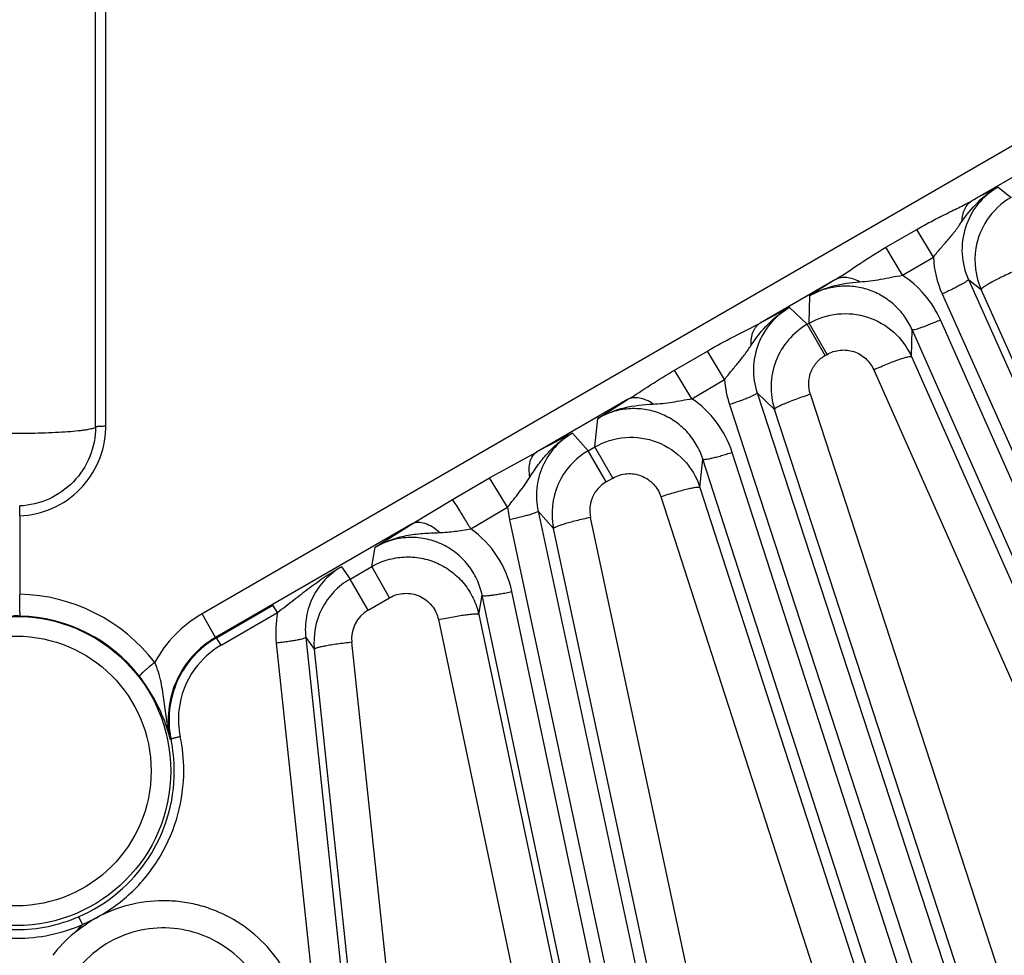
# Model space of a CAD drawing. Units: inches. Extents: x 0 to 17, y 0 to 11.
# Drawn here: x 4.1 to 4.5, y 7.3 to 7.7 of the extents above; entities that cross this region are included whole.
import ezdxf

# ---------------------------------------------------------------- set-up
doc = ezdxf.new("R2010")
doc.units = ezdxf.units.IN
doc.header["$LTSCALE"] = 0.935
doc.header["$MEASUREMENT"] = 0
doc.layers.get('0').update_dxf_attribs({"linetype": 'CONTINUOUS'})
doc.layers.add('7_ALL_FEATURES', color=7, linetype='CONTINUOUS')
doc.styles.get("Standard").update_dxf_attribs({"font": 'txt', "width": 0.8})
doc.styles.add('TEXTSTYLE_1', font='gdt', dxfattribs={"width": 0.8})
doc.dimstyles.new('DIMSTYLE_1', dxfattribs={"dimtxt": 0.25, "dimasz": 0.1875, "dimexe": 0.125, "dimexo": 0.0625, "dimgap": 0.125, "dimtad": 0, "dimtih": 1, "dimtoh": 1, "dimdec": 1, "dimlfac": 4, "dimzin": 4, "dimdsep": 46, "dimtxsty": 'STANDARD', "dimblk": '_FILLED', "dimblk1": '_FILLED', "dimblk2": '_FILLED', "dimcen": 0.09, "dimadec": 0, "dimazin": 0, "dimtp": 0.001, "dimtm": 0.001, "dimtfac": 1, "dimtdec": 1, "dimtofl": 0, "dimtmove": 0, "dimatfit": 3, "dimldrblk": '_FILLED', "dimfxl": 1, "dimtolj": 1, "dimtzin": 4, "dimarcsym": 0})
doc.dimstyles.new('DIMSTYLE_2', dxfattribs={"dimtxt": 0.25, "dimasz": 0.1875, "dimexe": 0.125, "dimexo": 0.0625, "dimgap": 0.09, "dimtad": 0, "dimtih": 1, "dimtoh": 1, "dimdec": 1, "dimlfac": 4, "dimzin": 4, "dimdsep": 46, "dimtxsty": 'STANDARD', "dimblk": '_FILLED', "dimblk1": '_FILLED', "dimblk2": '_FILLED', "dimcen": 0.09, "dimadec": 0, "dimazin": 0, "dimtp": 0.001, "dimtm": 0.001, "dimtfac": 1, "dimtdec": 1, "dimtmove": 0, "dimatfit": 2, "dimldrblk": '_FILLED', "dimfxl": 1, "dimtolj": 1, "dimtzin": 4, "dimarcsym": 0})

# ---------------------------------------------------------------- blocks, each defined once
blk = doc.blocks.new('_FILLED')
at = {"color": 0, "linetype": 'BYBLOCK'}
blk.add_solid([(0, 0), (-1, 0.1666666667), (-1, -0.1666666667)], dxfattribs=at)
blk = doc.blocks.new('*D0')
at = {"color": 2, "linetype": 'CONTINUOUS'}
for p, q in [((5.462346134, 10.3385145684), (7.6097881946, 9.0986883166)), ((7.5015350192, 9.1611883166), (6.3118782917, 7.100642421)), ((3.0943049487, 6.236946921), (5.2417470093, 4.9971206692)), ((5.1334938339, 5.0596206692), (5.8066968061, 6.225642421))]:
    blk.add_line(p, q, dxfattribs=at)
at = {"color": 2, "linetype": 'CONTINUOUS', "xscale": 0.1875, "yscale": 0.1875, "zscale": 0.1875}
for p, rotation in [((7.5015350192, 9.1611883166), 60), ((5.1334938339, 5.0596206692), 240)]:
    blk.add_blockref('_FILLED', p, dxfattribs=dict(at, rotation=rotation))
at = {"color": 2, "linetype": 'CONTINUOUS', "insert": (6.0675407244, 6.975642421), "char_height": 0.25, "width": 1, "attachment_point": 2, "line_spacing_factor": 0.9}
blk.add_mtext('18.9\\P[481]', dxfattribs=at)
blk = doc.blocks.new('*D5')
at = {"color": 2, "linetype": 'CONTINUOUS'}
for p, q in [((2.7433647512, 6.9244742668), (2.4106690613, 6.5687225481)), ((2.4106690613, 6.5687225481), (2.1470603656, 6.5687225481))]:
    blk.add_line(p, q, dxfattribs=at)
at = {"color": 2, "linetype": 'CONTINUOUS', "xscale": 0.1875, "yscale": 0.1875, "zscale": 0.1875, "rotation": 46.918112534}
blk.add_blockref('_FILLED', (2.7433647512, 6.9244742668), dxfattribs=at)
at = {"color": 2, "linetype": 'CONTINUOUS', "insert": (1.8220603656, 6.6937225481), "char_height": 0.25, "width": 1.1333333333, "attachment_point": 3, "line_spacing_factor": 0.9, "style": 'TEXTSTYLE_1'}
blk.add_mtext('{\\Fgdt;n}\\Ftxt;16.0\\P[406]', dxfattribs=at)

msp = doc.modelspace()

# ---------------------------------------------------------------- linework, layer by layer
at = {"layer": '7_ALL_FEATURES', "color": 7, "linetype": 'CONTINUOUS'}
for p, q in [((4.1406382717, 7.5205291808), (4.1407005876, 7.7121450007)), ((4.1355074685, 7.3248210986), (4.1340660694, 7.3279308671)), ((4.1322142865, 7.3214446435), (4.135421366, 7.3247618255))]:
    msp.add_line(p, q, dxfattribs=at)
at = {"layer": '7_ALL_FEATURES', "color": 9, "linetype": 'CONTINUOUS'}
for p, q in [((4.1446945908, 7.5208265866), (4.1447653817, 7.7124657868)), ((4.6313045644, 7.7061605404), (4.1825500022, 7.4470719731)), ((4.512283999, 7.6250670244), (4.4853984624, 7.6095446526)), ((4.4957194932, 7.6149568943), (4.5008694704, 7.6108867873)), ((4.4516135614, 7.5912342743), (4.4637710771, 7.5982837674)), ((4.4702667462, 7.5873157026), (4.4637711937, 7.5982835654)), ((4.4581257519, 7.5802363343), (4.4516135614, 7.5912342743)), ((4.4581256087, 7.5802362508), (4.4702667549, 7.5873155018)), ((4.4317638927, 7.5785787193), (4.4021106137, 7.5614583907)), ((4.4840532526, 7.5786019195), (4.489115654, 7.5746004685)), ((4.4840532526, 7.5786019195), (4.8862486312, 6.6789562655)), ((4.588557265, 7.3521609119), (4.489115654, 7.5746004685)), ((4.4213666366, 7.5613593663), (4.4216158622, 7.5721416822)), ((4.4737372591, 7.5728879482), (4.8759326378, 6.6732422943)), ((4.413667404, 7.5675450076), (4.4206529888, 7.5609473415)), ((4.8688293468, 6.6700797053), (4.4730274128, 7.5627316093)), ((4.4277197803, 7.5487003012), (4.4206499584, 7.5609455919)), ((4.4206529888, 7.5609473415), (4.4213666366, 7.5613593663)), ((4.4284364585, 7.5491140756), (4.4213666366, 7.5613593663)), ((4.4616386711, 7.5482221629), (4.4618755561, 7.5588950436)), ((4.8576802917, 6.6662368213), (4.4618755561, 7.5588950436)), ((4.3684334376, 7.5429064335), (4.381363066, 7.5504259993)), ((4.3881504737, 7.5392308733), (4.381363209, 7.5504257516)), ((4.4277197803, 7.5487003012), (4.4284364585, 7.5491140756)), ((4.4616386711, 7.5482221629), (4.5795063494, 7.2824014203)), ((4.3752514971, 7.5316584285), (4.3684334376, 7.5429064335)), ((4.4468054161, 7.543088631), (4.5646724152, 7.2772684673)), ((4.3752513901, 7.5316583658), (4.388150438, 7.5392313052)), ((4.3499560343, 7.5313469303), (4.3141906704, 7.5106977878)), ((4.3382868098, 7.5239601722), (4.3499560343, 7.5313469303)), ((4.4009170956, 7.533969589), (4.407817429, 7.527453564)), ((4.4009170956, 7.533969589), (4.703639001, 6.6071059099)), ((4.5122520916, 7.256687017), (4.4218839117, 7.5334039227)), ((4.3900607153, 7.5293640903), (4.6927822471, 6.6025015553)), ((4.4981883991, 7.2507279427), (4.407817429, 7.527453564)), ((4.3371174442, 7.5127180724), (4.3382868098, 7.5239601722)), ((4.3283046924, 7.518182353), (4.3344647392, 7.5111865324)), ((4.3344647392, 7.5111865324), (4.3371174442, 7.5127180724)), ((4.3441902586, 7.5004745093), (4.3371204367, 7.5127198001)), ((4.2955993932, 7.500516472), (4.3141906704, 7.5106977878)), ((4.3415320849, 7.4989398121), (4.334462263, 7.5111851028)), ((4.3784556419, 7.4967899466), (4.3796008193, 7.5079234422)), ((4.6738976179, 6.5974423487), (4.3796008193, 7.5079234422)), ((4.6853872881, 6.6000987875), (4.3910928259, 7.5105726527)), ((4.2810996029, 7.492078579), (4.2955993932, 7.500516472)), ((4.3027482865, 7.4889691361), (4.2955994355, 7.5005163989)), ((4.3415320849, 7.4989398121), (4.3441902586, 7.5004745093)), ((4.3784556419, 7.4967899466), (4.4705046923, 7.2120460069)), ((4.2652536693, 7.4824439971), (4.2810996029, 7.492078579)), ((4.3630410541, 7.4931708385), (4.4550892364, 7.2084281831)), ((4.1108123961, 7.4855709534), (4.1108123961, 7.4894942928)), ((4.2882875944, 7.4804654133), (4.3027618452, 7.4889771101)), ((4.3027618452, 7.4889771101), (4.3034902994, 7.4840383794)), ((4.1108123961, 7.4855709534), (4.1108123961, 7.4547927219)), ((4.3147688981, 7.4874825168), (4.3208530976, 7.4805732725)), ((4.3147688981, 7.4874825168), (4.5145193183, 6.554737062)), ((4.3979755772, 7.192365199), (4.3353380286, 7.4849587554)), ((4.2652536693, 7.4824439971), (4.1879078575, 7.4377883718)), ((4.2507005172, 7.4732796883), (4.2652536693, 7.4824439971)), ((4.3034902994, 7.4840383794), (4.5032407526, 6.5512927704)), ((4.3834918765, 7.1879722659), (4.3208530976, 7.4805732725)), ((4.249293445, 7.4656393013), (4.2507005172, 7.4732796883)), ((4.2373567999, 7.465550604), (4.2408221672, 7.4607484068)), ((4.2408221672, 7.4607484068), (4.249293445, 7.4656393013)), ((4.2563660988, 7.4533956456), (4.2492962769, 7.4656409363)), ((4.2478919891, 7.4485031161), (4.2408221672, 7.4607484068)), ((4.2478919891, 7.4485031161), (4.2563660988, 7.4533956456)), ((4.291396348, 7.4468212639), (4.2927740041, 7.4543590136)), ((4.4839307443, 6.5482352599), (4.2927740041, 7.4543590136)), ((4.4956351463, 6.5496761489), (4.3044801061, 7.4557918444)), ((4.1882125733, 7.4376530861), (4.2104471406, 7.4505271852)), ((4.2122868404, 7.447606628), (4.2104471406, 7.4505271852)), ((4.1879093833, 7.4377892527), (4.182550002, 7.4470719726)), ((4.1900522676, 7.4347325128), (4.2122869596, 7.447606697)), ((4.291396348, 7.4468212639), (4.3465895068, 7.1852915716)), ((4.2755619123, 7.4447690493), (4.3307542995, 7.1832408507)), ((4.1900522676, 7.4347325128), (4.1882125733, 7.4376530861)), ((4.2233388326, 7.4377932237), (4.2267412213, 7.4330893363)), ((4.2233388326, 7.4377932237), (4.3209616177, 6.522423486)), ((4.2117620195, 7.4355467892), (4.3093848107, 6.5201769937)), ((4.2695234054, 7.1725905576), (4.2414797785, 7.4358672593)), ((4.2547857632, 7.1697994402), (4.2267412213, 7.4330893363)), ((4.1703458364, 7.3976611333), (4.1700578965, 7.3977189426)), ((4.1354968829, 7.3248162777), (4.141081997, 7.3275377657))]:
    msp.add_line(p, q, dxfattribs=at)
for radius in [0.0608027821, 0.0530575032]:
    msp.add_circle((4.1094505876, 7.3852307447), radius, dxfattribs=at)
for centre, radius, start, end in [((4.7635430038, 7.0916759899), 0.5878369993, 117.1040905135, 118.2400121073), ((4.5106557309, 7.589399761), 0.040442719, 182.9541084832, 204.0966147027), ((4.7303974589, 7.0965632439), 0.5670281522, 121.7803605001, 122.9946905836), ((4.4360536905, 7.54635098), 0.0404398461, 23.8949881159, 56.9209034522), ((4.6915662501, 7.0258776215), 0.6087949785, 117.1597895225, 118.389088278), ((4.4286546548, 7.5419543371), 0.040595646, 183.846113758, 198.0675388978), ((4.3525933625, 7.4981420754), 0.0404564943, 17.8940559135, 55.940115296), ((4.1099861978, 7.5208528462), 0.034708403, 358.4559819147, 359.9566513572), ((4.6201340705, 6.9508149375), 0.6380205092, 117.2193396309, 118.6540372471), ((4.3480391797, 7.4876956074), 0.0129919245, 120.0582469474, 192.1601985994), ((4.2648817374, 7.4474547517), 0.0404665037, 11.8894810236, 54.6618600599), ((4.1092039782, 7.3856457631), 0.0691657531, 37.6913751608, 88.6674910397), ((4.1094505876, 7.3805553373), 0.0656582994, 88.6802992063, 91.3197008099), ((4.1095559287, 7.3850476537), 0.0611647486, 37.7121970111, 88.6820323877), ((4.2070660239, 7.4046053406), 0.0490351935, 119.9978749362, 151.5913690548), ((4.252215449, 7.4398273228), 0.040679269, 168.9750274275, 186.0402113816), ((4.2544018938, 7.4372559553), 0.0129961173, 120.0624416386, 186.1338424089), ((4.2068831338, 7.4056659136), 0.0335878735, 120.0727681702, 144.1042919969), ((4.2069637378, 7.4056175771), 0.0336815109, 144.1180748872, 173.9979240035), ((4.2072092084, 7.4056009145), 0.0339273793, 174.013285532, 191.6886247527), ((4.1092655986, 7.3850089683), 0.0623768606, 0.2037114225, 11.7027486294), ((4.1092098896, 7.3853318223), 0.0661461066, 0.1939998183, 11.6841281241), ((4.1094541283, 7.3850377764), 0.062188709, 293.259263918, 0.1777873926)]:
    msp.add_arc(centre, radius, start, end, dxfattribs=at)
at = {"layer": '7_ALL_FEATURES', "color": 7, "linetype": 'CONTINUOUS'}
for centre, radius, start, end in [((4.5151054074, 7.5862444523), 0.0284588576, 120.0151309137, 146.6716227168), ((4.5151292676, 7.5862302184), 0.0284866144, 146.6740700141, 170.5674935921), ((4.5151859475, 7.5862229991), 0.0285437112, 170.5718441695, 204.0280331828), ((4.4348888023, 7.536296566), 0.0284661064, 120.0064184835, 159.031825241), ((4.4349493791, 7.5362756135), 0.0285301696, 159.0360673633, 198.0121571185), ((4.3487004076, 7.486533621), 0.028467883, 120.0040152905, 156.0273115712), ((4.3487543538, 7.4865114957), 0.0285261652, 156.0307294484, 192.0150144133), ((4.255121047, 7.4360165387), 0.0285678712, 120.0346148865, 136.4817200797), ((4.2551646199, 7.4360205023), 0.0285967579, 136.5475935406, 152.9860257583), ((4.2551071065, 7.4360717929), 0.0285222296, 153.0253412689, 186.0022085264), ((4.2069179485, 7.4053435021), 0.0373336347, 120.0683525256, 144.0943496994), ((4.2071161567, 7.4052273542), 0.0375623019, 144.1281540732, 158.1582859929), ((4.1038758967, 7.3805984673), 0.0683797462, 20.9618505154, 37.7501305809), ((4.2070180958, 7.4052875032), 0.0374489072, 158.1878884385, 173.9761481402), ((4.2072984382, 7.4052736624), 0.0377291574, 173.9999225492, 190.3066451033), ((4.1057958439, 7.3813528491), 0.0663169884, 18.4657724403, 20.9466429451), ((4.1076485415, 7.3819478126), 0.0643712369, 14.1819961895, 18.4857897089), ((4.2065655205, 7.405156846), 0.036987169, 190.3317391931, 191.692383915)]:
    msp.add_arc(centre, radius, start, end, dxfattribs=at)
at = {"layer": '7_ALL_FEATURES', "color": 9, "linetype": 'CONTINUOUS'}
for points, knots in [([(4.4957194988, 7.6149568899), (4.4927069047, 7.6132165535), (4.4872842493, 7.6085717008), (4.4822672044, 7.5991838504), (4.4809455072, 7.5886494496), (4.4826397192, 7.5817559086), (4.4840532526, 7.5786019195)], [0, 0, 0, 0, 0.2508509676, 0.5011719304, 0.7507996239, 1, 1, 1, 1]), ([(4.4815191219, 7.6013856264), (4.4834079715, 7.6040893937), (4.4875523862, 7.6092654869), (4.49285266, 7.61333821), (4.495719773, 7.6149570362)], [0, 0, 0, 0, 0.5004279137, 1, 1, 1, 1]), ([(4.4637710771, 7.5982837674), (4.4655684496, 7.5993259604), (4.4691895118, 7.6013343108), (4.4746829048, 7.6041301268), (4.480128586, 7.6067678113), (4.4836828184, 7.6085843227), (4.4853984624, 7.6095446526)], [0, 0, 0, 0, 0.2555845182, 0.5092270696, 0.7581366004, 1, 1, 1, 1]), ([(4.4815190927, 7.6013856397), (4.4815417706, 7.6022625572), (4.4817281456, 7.6039474184), (4.4824869138, 7.606273736), (4.4837004965, 7.6081999645), (4.4848052944, 7.6091701578), (4.4853984624, 7.6095446526)], [0, 0, 0, 0, 0.2804228408, 0.5382078914, 0.7757493092, 1, 1, 1, 1]), ([(4.4702667404, 7.587315716), (4.4711948372, 7.5885455048), (4.4731293382, 7.5909101912), (4.4761670807, 7.5942698703), (4.4789821235, 7.5977450725), (4.4806723483, 7.6001723454), (4.4815191219, 7.6013856264)], [0, 0, 0, 0, 0.2564002894, 0.5079767083, 0.7537750798, 1, 1, 1, 1]), ([(4.4317638927, 7.5785787193), (4.4333954236, 7.5795498619), (4.4366331594, 7.5816400382), (4.4431305607, 7.586038687), (4.4481569085, 7.5892301075), (4.4516135614, 7.5912342743)], [0, 0, 0, 0, 0.2419470424, 0.490841141, 1, 1, 1, 1]), ([(4.5025978559, 7.5820741631), (4.501698711, 7.5816713603), (4.4999350041, 7.5808630679), (4.4973897576, 7.5796446586), (4.4950570009, 7.5784734206), (4.4930320251, 7.5773955533), (4.491384648, 7.5764527866), (4.4901803972, 7.5756831131), (4.4894657658, 7.5751385177), (4.4891647364, 7.5748027192), (4.489103657, 7.5746535626), (4.4891155149, 7.5746007795)], [0, 0, 0, 0, 0.1903934528, 0.3748890902, 0.5452961226, 0.6947235515, 0.8182989527, 0.911551009, 0.9718424394, 0.9895457314, 1, 1, 1, 1]), ([(4.4216089539, 7.5721371988), (4.4245396919, 7.5738721321), (4.4309557273, 7.5764782763), (4.4377531932, 7.5774135782), (4.4411575032, 7.5776614626)], [0, 0, 0, 0, 0.4994456525, 1, 1, 1, 1]), ([(4.4411575057, 7.5776614811), (4.4403593481, 7.5781222106), (4.4387475661, 7.5788767547), (4.4362488932, 7.5794596327), (4.4338683301, 7.5794033616), (4.4324106581, 7.5789189348), (4.4317638837, 7.5785787349)], [0, 0, 0, 0, 0.2814490765, 0.5396821278, 0.7768203994, 1, 1, 1, 1]), ([(4.4411575032, 7.5776614626), (4.4425618524, 7.5777637865), (4.4453696847, 7.5779730964), (4.4495778283, 7.5786285565), (4.4537976701, 7.5795385978), (4.4566673088, 7.5800404086), (4.458124895, 7.5802369193)], [0, 0, 0, 0, 0.2459474536, 0.491533448, 0.7431005631, 1, 1, 1, 1]), ([(4.4840532526, 7.5786019195), (4.4840623806, 7.5785614818), (4.4840155688, 7.5784471254), (4.4837847882, 7.5781897713), (4.483236954, 7.5777723825), (4.4823139525, 7.5771827492), (4.4810517953, 7.5764609053), (4.4795012308, 7.575636259), (4.4777163905, 7.5747411159), (4.4757710119, 7.5738111774), (4.4744236746, 7.5731948074), (4.4737372591, 7.5728879482)], [0, 0, 0, 0, 0.0104713837, 0.0282097441, 0.088624088, 0.1820485821, 0.3058046799, 0.4553585429, 0.6257722152, 0.8100777485, 1, 1, 1, 1]), ([(4.4618755556, 7.5588950562), (4.4610755723, 7.5607041861), (4.4590920677, 7.5641686271), (4.4551172284, 7.5686396977), (4.4502950187, 7.5722006679), (4.4448294064, 7.5746877574), (4.4389536343, 7.5759807122), (4.4329269201, 7.5760133657), (4.4270251745, 7.5747771448), (4.4233440752, 7.5731410033), (4.421615858, 7.5721414734)], [0, 0, 0, 0, 0.124356819, 0.2488680038, 0.373537765, 0.4984580173, 0.623621233, 0.7489777011, 0.8744905787, 1, 1, 1, 1]), ([(4.3985679358, 7.5527021782), (4.4005582726, 7.5556503056), (4.4048969269, 7.5613336506), (4.4105756593, 7.5657978936), (4.4136670558, 7.5675448057)], [0, 0, 0, 0, 0.5004400209, 1, 1, 1, 1]), ([(4.4136673974, 7.5675450137), (4.4108692392, 7.5659266975), (4.4057959058, 7.5616909266), (4.400807108, 7.553186111), (4.3989416265, 7.5435266275), (4.399916693, 7.53702352), (4.4009170942, 7.5339695903)], [0, 0, 0, 0, 0.2507863149, 0.5010389494, 0.7506742266, 1, 1, 1, 1]), ([(4.4213666366, 7.5613593663), (4.4247896418, 7.5633332899), (4.4325654471, 7.5658651955), (4.4446869212, 7.5645537914), (4.4552421302, 7.55845645), (4.4600339079, 7.5518327039), (4.4616386711, 7.5482221629)], [0, 0, 0, 0, 0.2500539436, 0.5000135678, 0.7499626115, 1, 1, 1, 1]), ([(4.4618783577, 7.5588887252), (4.4619023009, 7.5588548836), (4.4620186074, 7.5588131522), (4.4623642811, 7.5588124522), (4.4630410341, 7.5589402847), (4.4640968255, 7.5592316667), (4.4654778081, 7.5596866244), (4.4671281699, 7.5602871224), (4.4689876821, 7.5610145495), (4.4709804735, 7.5618379973), (4.4723400704, 7.562426832), (4.4730274128, 7.5627316093)], [0, 0, 0, 0, 0.0104713834, 0.0282097427, 0.0886240831, 0.1820485742, 0.305804668, 0.4553585301, 0.6257722081, 0.8100777465, 1, 1, 1, 1]), ([(4.381363066, 7.5504259993), (4.3848005753, 7.552425248), (4.3917057148, 7.5561305951), (4.3987476506, 7.5595707963), (4.4021106137, 7.5614583907)], [0, 0, 0, 0, 0.5076676122, 1, 1, 1, 1]), ([(4.3985679519, 7.5527021715), (4.3985264478, 7.55364463), (4.3985979273, 7.5554535048), (4.3992335518, 7.5579671389), (4.4003879061, 7.5600416597), (4.4015060926, 7.5610737138), (4.4021106137, 7.5614583907)], [0, 0, 0, 0, 0.2870504095, 0.5470778934, 0.7819718968, 1, 1, 1, 1]), ([(4.3881504718, 7.5392309046), (4.3890240959, 7.5403890145), (4.390823174, 7.5426391998), (4.3936064251, 7.545891258), (4.3962116289, 7.5492258723), (4.3977852683, 7.5515428249), (4.3985679358, 7.5527021782)], [0, 0, 0, 0, 0.2554275472, 0.5070435233, 0.7537034596, 1, 1, 1, 1]), ([(4.4284364585, 7.5491140756), (4.4300014373, 7.5500172286), (4.4335573498, 7.5511723336), (4.4390935561, 7.5505585633), (4.4438987845, 7.5477592082), (4.4460766022, 7.5447352827), (4.4468054161, 7.543088631)], [0, 0, 0, 0, 0.2504816965, 0.5006077377, 0.7503718421, 1, 1, 1, 1]), ([(4.4218839117, 7.5334039227), (4.4214276604, 7.5347975776), (4.4209885152, 7.537766496), (4.4218500164, 7.5421700699), (4.4241333976, 7.5460394356), (4.4264459762, 7.5479645319), (4.4277197803, 7.5487003012)], [0, 0, 0, 0, 0.2495898393, 0.4994582584, 0.7496283101, 1, 1, 1, 1]), ([(4.4468054161, 7.543088631), (4.4477177731, 7.5434940543), (4.4495237773, 7.5442779117), (4.4521723499, 7.5453749437), (4.4546464115, 7.5463454597), (4.4568438482, 7.5471477647), (4.4586835642, 7.5477566167), (4.460090161, 7.5481475812), (4.4609919365, 7.5483203033), (4.4614518413, 7.5483213585), (4.461606913, 7.5482669467), (4.4616386711, 7.5482221629)], [0, 0, 0, 0, 0.1894873926, 0.3736384569, 0.5440904879, 0.6937951571, 0.8177451273, 0.911338246, 0.9718437787, 0.9895799972, 1, 1, 1, 1]), ([(4.3499560343, 7.5313469303), (4.3530322879, 7.5331735061), (4.3590802886, 7.5372051363), (4.3652456455, 7.5410526937), (4.3684334376, 7.5429064335)], [0, 0, 0, 0, 0.4924347108, 1, 1, 1, 1]), ([(4.360010205, 7.5295861256), (4.3591679339, 7.5301801247), (4.3574622723, 7.5311764897), (4.3547798081, 7.5320524785), (4.3522124076, 7.5321711846), (4.3506374817, 7.5317023125), (4.3499560153, 7.5313469632)], [0, 0, 0, 0, 0.2891737738, 0.5502768207, 0.7843662708, 1, 1, 1, 1]), ([(4.3600101992, 7.5295860961), (4.3612692681, 7.5296477773), (4.3637908591, 7.5298015886), (4.3675760796, 7.5303118492), (4.3713794176, 7.531031525), (4.3739492948, 7.5314710905), (4.3752510051, 7.5316587664)], [0, 0, 0, 0, 0.2456616544, 0.4920332631, 0.7436996495, 1, 1, 1, 1]), ([(4.4009174693, 7.5339684449), (4.4009223205, 7.5339272745), (4.4008638116, 7.5338184378), (4.4006073944, 7.5335866167), (4.4000189323, 7.5332287786), (4.3990393537, 7.5327388553), (4.3977086574, 7.5321528971), (4.396080388, 7.5314948464), (4.3942117574, 7.5307911736), (4.3921798307, 7.5300696769), (4.3907754461, 7.5295975185), (4.3900607153, 7.5293640903)], [0, 0, 0, 0, 0.0104713837, 0.0282097441, 0.088624088, 0.1820485821, 0.3058046799, 0.4553585429, 0.6257722152, 0.8100777485, 1, 1, 1, 1]), ([(4.4218839117, 7.5334039227), (4.4209540752, 7.5330986821), (4.419129455, 7.5324827697), (4.4164921274, 7.5315439871), (4.4140716748, 7.5306314928), (4.4119657173, 7.5297805819), (4.4102464071, 7.5290246282), (4.4089816571, 7.5283939833), (4.4082217339, 7.5279342386), (4.4078905296, 7.5276371569), (4.4078142408, 7.5274977766), (4.4078202379, 7.5274449629)], [0, 0, 0, 0, 0.1908968628, 0.3756167889, 0.5460492851, 0.6953761529, 0.8187859475, 0.9118633797, 0.9720010082, 0.9896319343, 1, 1, 1, 1]), ([(4.3382795409, 7.5239550673), (4.3415189647, 7.5258748361), (4.3486877648, 7.5286506822), (4.35623798, 7.5293982191), (4.3600101992, 7.5295860961)], [0, 0, 0, 0, 0.4992480375, 1, 1, 1, 1]), ([(4.3796008199, 7.5079234569), (4.37895675, 7.5099231471), (4.3772197952, 7.5137960837), (4.3734160338, 7.5188934848), (4.3685765002, 7.5230423597), (4.3629309718, 7.5260282153), (4.3567510694, 7.5276895447), (4.3503454919, 7.5279328892), (4.344046101, 7.5267387658), (4.3401215137, 7.525022297), (4.3382867861, 7.5239599365)], [0, 0, 0, 0, 0.1243214395, 0.2488163538, 0.3734875529, 0.4984325728, 0.6236328304, 0.7490207823, 0.8745394804, 1, 1, 1, 1]), ([(4.1406382717, 7.5205291808), (4.1405575735, 7.5204179769), (4.1402480949, 7.5202192656), (4.1396426043, 7.5199839343), (4.1387703248, 7.5197475901), (4.1376445908, 7.5195173925), (4.1362687874, 7.5192952709), (4.13397624, 7.5189957425), (4.1305914735, 7.5186746934), (4.1259973832, 7.5183721047), (4.1208180424, 7.5181472143), (4.1152366963, 7.5180085083), (4.1094506158, 7.5179616906), (4.103664514, 7.5180085075), (4.098083115, 7.5181472145), (4.0929037165, 7.5183721083), (4.0883095945, 7.5186747016), (4.0849248269, 7.5189957544), (4.0826322983, 7.5192952833), (4.0812565172, 7.5195174056), (4.0801308059, 7.5197476006), (4.0792585474, 7.5199839429), (4.078653069, 7.5202192669), (4.0783436003, 7.5204179788), (4.0782629035, 7.5205291808)], [0, 0, 0, 0, 0.0065522449, 0.016859888, 0.0311736161, 0.0494805305, 0.071680662, 0.0976015134, 0.1597314578, 0.2337686433, 0.317142063, 0.4069358557, 0.4999994217, 0.5930633575, 0.6828581672, 0.7662327248, 0.8402705067, 0.9024002432, 0.9283207767, 0.9505205417, 0.9688271018, 0.9831404531, 0.9934478684, 1, 1, 1, 1]), ([(4.1406382717, 7.5205291808), (4.1406353551, 7.5165907577), (4.1390880439, 7.5086326316), (4.1324925991, 7.4984937), (4.1226179746, 7.4915234063), (4.1147406277, 7.4896610289), (4.1108123961, 7.4894942928)], [0, 0, 0, 0, 0.2501232936, 0.5002813074, 0.7502993904, 1, 1, 1, 1]), ([(4.1108123961, 7.4855709534), (4.1152080697, 7.4857575304), (4.124016668, 7.4878126475), (4.1351113704, 7.4955009331), (4.142644158, 7.5066956187), (4.1445636926, 7.5155261323), (4.1446819988, 7.5199176304)], [0, 0, 0, 0, 0.2501253269, 0.5002762321, 0.7502464886, 1, 1, 1, 1]), ([(4.1446945908, 7.5208265866), (4.1441926499, 7.5208253028), (4.1434626015, 7.520813934), (4.1425326594, 7.5207771777), (4.1419360088, 7.5207421285), (4.1414406815, 7.5206990674), (4.1410534819, 7.5206538921), (4.1408052883, 7.5205998516), (4.1406667879, 7.5205632117), (4.1406382717, 7.5205291812)], [0, 0, 0, 0, 0.368854015, 0.536364925, 0.6840603849, 0.8075866146, 0.9029055452, 0.9673734545, 1, 1, 1, 1]), ([(4.3115272209, 7.5008268555), (4.312626647, 7.5025366999), (4.3148837832, 7.5059202371), (4.3187250595, 7.5106723033), (4.3231661108, 7.5148765757), (4.326537605, 7.5171830442), (4.3283049891, 7.5181825026)], [0, 0, 0, 0, 0.2501171188, 0.5001098197, 0.7501778878, 1, 1, 1, 1]), ([(4.328304697, 7.5181823477), (4.3257200491, 7.5166858373), (4.3210003122, 7.5128447597), (4.3160988699, 7.5051969686), (4.3138002421, 7.496429938), (4.3141448041, 7.490384771), (4.3147688983, 7.4874825166)], [0, 0, 0, 0, 0.2508159291, 0.5010545511, 0.7506982427, 1, 1, 1, 1]), ([(4.3371174447, 7.5127180757), (4.3407511808, 7.5148133865), (4.3490756653, 7.517406625), (4.3619249395, 7.5154980626), (4.3727223627, 7.5082812886), (4.3771620971, 7.5007800784), (4.3784556419, 7.4967899466)], [0, 0, 0, 0, 0.250053183, 0.5000020532, 0.7499465027, 1, 1, 1, 1]), ([(4.3115271809, 7.5008268691), (4.3113467864, 7.5018923024), (4.311165735, 7.5039301247), (4.3114986276, 7.5067915151), (4.3124657799, 7.5091455928), (4.3135783018, 7.5103011466), (4.3141906704, 7.5106977878)], [0, 0, 0, 0, 0.3014542609, 0.5671132513, 0.7964627832, 1, 1, 1, 1]), ([(4.3796031557, 7.5079162139), (4.3796234303, 7.507880055), (4.3797347375, 7.5078263949), (4.3800784443, 7.5077895659), (4.3807648519, 7.5078459581), (4.3818453171, 7.5080253836), (4.3832662903, 7.508333497), (4.3849703804, 7.5087581956), (4.3868957431, 7.5092872659), (4.3889636919, 7.5098978994), (4.3903773909, 7.5103413919), (4.3910928259, 7.5105726527)], [0, 0, 0, 0, 0.0104713811, 0.0282097329, 0.0886240516, 0.1820485243, 0.3058045926, 0.4553584495, 0.6257721635, 0.8100777337, 1, 1, 1, 1]), ([(4.3027601114, 7.4889854323), (4.3035138626, 7.4899797258), (4.3050469075, 7.4919343276), (4.3073515988, 7.494831433), (4.3095345043, 7.497778446), (4.3108705056, 7.4998088238), (4.3115272209, 7.5008268555)], [0, 0, 0, 0, 0.253932598, 0.5055200195, 0.7534410261, 1, 1, 1, 1]), ([(4.3441902586, 7.5004745093), (4.3458516783, 7.5014333115), (4.3496589372, 7.5026159147), (4.3555267274, 7.5017263285), (4.3604386926, 7.4984138136), (4.362454495, 7.4949903486), (4.3630410541, 7.4931708385)], [0, 0, 0, 0, 0.2505027236, 0.5006119333, 0.7503479436, 1, 1, 1, 1]), ([(4.3630410541, 7.4931708385), (4.3639966357, 7.4934813918), (4.3658875236, 7.4940780053), (4.3686565895, 7.4949015269), (4.3712396296, 7.495617773), (4.3735305198, 7.4961960464), (4.3754387285, 7.4966166416), (4.3767628721, 7.4968454381), (4.3775780779, 7.4969262814), (4.3779977814, 7.4969330042), (4.3782782809, 7.4969060767), (4.3784286619, 7.4968375781), (4.3784556419, 7.4967899466)], [0, 0, 0, 0, 0.1890821577, 0.3731052292, 0.5436171575, 0.6934870841, 0.8176355173, 0.9113873116, 0.9459192666, 0.9720012274, 0.9896985016, 1, 1, 1, 1]), ([(4.2882870407, 7.4804650878), (4.2875128916, 7.481775542), (4.2860438493, 7.4842381836), (4.2840128542, 7.4875787945), (4.2823989877, 7.490144027), (4.2814794263, 7.4915583397), (4.2810996029, 7.4920785789)], [0, 0, 0, 0, 0.3342710425, 0.6297786106, 0.8585337239, 1, 1, 1, 1]), ([(4.3147688651, 7.487482671), (4.3147693862, 7.4874412191), (4.3146998213, 7.4873390945), (4.3144205769, 7.4871353462), (4.3137979341, 7.4868409795), (4.3127725108, 7.4864561338), (4.311387855, 7.4860124812), (4.3096997204, 7.4855282359), (4.3077677725, 7.485023743), (4.3056715599, 7.4845185929), (4.3042255147, 7.4841958192), (4.3034902994, 7.4840383794)], [0, 0, 0, 0, 0.0104713837, 0.0282097441, 0.088624088, 0.1820485821, 0.3058046799, 0.4553585429, 0.6257722152, 0.8100777485, 1, 1, 1, 1]), ([(4.3353380286, 7.4849587554), (4.334387873, 7.4847531374), (4.3325228219, 7.4843337322), (4.3298230487, 7.4836812457), (4.3273427949, 7.4830341783), (4.3251789116, 7.4824167398), (4.3234107402, 7.4818543936), (4.3222158298, 7.4814136715), (4.3215094095, 7.4810936794), (4.3211624165, 7.4809005811), (4.3209452742, 7.4807456379), (4.320854361, 7.4806185598), (4.3208545069, 7.4805666892)], [0, 0, 0, 0, 0.1914173861, 0.3763838169, 0.5468646572, 0.696109873, 0.8193642668, 0.9122620029, 0.9464496183, 0.972264866, 0.9897865792, 1, 1, 1, 1]), ([(4.2759532945, 7.4790086824), (4.2750700748, 7.4798303918), (4.2732805971, 7.4812447792), (4.2704195602, 7.4826724726), (4.2676686714, 7.4831819787), (4.265954392, 7.48280165), (4.2652536215, 7.4824440798)], [0, 0, 0, 0, 0.3049963667, 0.572936484, 0.8010959313, 1, 1, 1, 1]), ([(4.2759532491, 7.4790085288), (4.2769702994, 7.4790415482), (4.2790119909, 7.4791503501), (4.2831318551, 7.479610523), (4.286211291, 7.4801548383), (4.288288186, 7.4804647356)], [0, 0, 0, 0, 0.245592139, 0.4931967703, 1, 1, 1, 1]), ([(4.2506954273, 7.4732755888), (4.2525693611, 7.4743864978), (4.2565412978, 7.4762555898), (4.2628798882, 7.4779864766), (4.2693992029, 7.4787825132), (4.2737674323, 7.4789385401), (4.2759532491, 7.4790085288)], [0, 0, 0, 0, 0.2495217543, 0.4994794284, 0.7495088401, 1, 1, 1, 1]), ([(4.2927740061, 7.4543590307), (4.2923173059, 7.4565354242), (4.290888705, 7.4608009473), (4.2873350392, 7.466527711), (4.2825382512, 7.4712861232), (4.2767519195, 7.474801261), (4.2702877492, 7.4768613034), (4.2635091188, 7.4773387547), (4.2568107312, 7.4761998498), (4.2526414722, 7.4744046861), (4.2507004845, 7.4732795078)], [0, 0, 0, 0, 0.124289958, 0.2487744048, 0.3734542084, 0.4984312806, 0.6236731183, 0.7490921249, 0.8746066235, 1, 1, 1, 1]), ([(4.2492934458, 7.4656393051), (4.2512262447, 7.4667536018), (4.2553785579, 7.4685295475), (4.2620405358, 7.4696744815), (4.2687917555, 7.4692201332), (4.2752424143, 7.4671972373), (4.2810483711, 7.4637341323), (4.2858866051, 7.4590041876), (4.2894804683, 7.4532797054), (4.2909339595, 7.4490038173), (4.291396348, 7.4468212639)], [0, 0, 0, 0, 0.1248695347, 0.2500452674, 0.3750171429, 0.4999958177, 0.6249723249, 0.7499443412, 0.875130797, 1, 1, 1, 1]), ([(4.2122869634, 7.4476067715), (4.2144101964, 7.4492637484), (4.2185830901, 7.4525365309), (4.2247748911, 7.457320864), (4.2309529711, 7.4617412771), (4.2352037712, 7.4643547705), (4.2373563826, 7.4655503605)], [0, 0, 0, 0, 0.2618191335, 0.5155456457, 0.7606288652, 1, 1, 1, 1]), ([(4.2373567938, 7.4655506125), (4.2349870987, 7.4641770638), (4.2306275801, 7.4607206953), (4.2258692311, 7.4539071175), (4.2232418767, 7.4460392128), (4.2230475829, 7.4405024965), (4.2233388327, 7.4377932236)], [0, 0, 0, 0, 0.2507207823, 0.5009041933, 0.7505709673, 1, 1, 1, 1]), ([(4.1108123849, 7.4547927414), (4.110798209, 7.4542601375), (4.1107751098, 7.4532039295), (4.1107550715, 7.4516584097), (4.1107504835, 7.4502123499), (4.1107621134, 7.4489286237), (4.1107849849, 7.4479850477), (4.1108129476, 7.4473494753), (4.1108357946, 7.4469730967), (4.1108621153, 7.4466707961), (4.110888967, 7.4464398257), (4.1109201152, 7.446293671), (4.110942553, 7.4462126862), (4.1109627739, 7.4461963917)], [0, 0, 0, 0, 0.1855738942, 0.3679632251, 0.538351267, 0.6892289417, 0.8151143808, 0.8670354642, 0.9108687769, 0.9463065213, 0.973075398, 0.9909548291, 1, 1, 1, 1]), ([(4.2563660988, 7.4533956456), (4.2581236376, 7.4544099994), (4.2621859686, 7.4556145698), (4.268374511, 7.454420748), (4.2733474641, 7.450567741), (4.2751461246, 7.4467483678), (4.2755619123, 7.4447690493)], [0, 0, 0, 0, 0.2505182015, 0.5006042278, 0.7503128381, 1, 1, 1, 1]), ([(4.2927757041, 7.4543509554), (4.292792088, 7.4543128753), (4.2928971763, 7.4542478744), (4.2932351505, 7.45417532), (4.2939236921, 7.4541596541), (4.2950169931, 7.4542251574), (4.2964623885, 7.4543830506), (4.2982015365, 7.4546272967), (4.3001716551, 7.4549522136), (4.3022921045, 7.4553433426), (4.3037444169, 7.4556366338), (4.3044801061, 7.4557918444)], [0, 0, 0, 0, 0.0104713769, 0.0282097177, 0.0886240052, 0.1820484515, 0.3058044836, 0.4553583333, 0.625772099, 0.810077715, 1, 1, 1, 1]), ([(4.2755619123, 7.4447690493), (4.2765506267, 7.4449800249), (4.278506502, 7.4453802116), (4.2813668418, 7.4459174959), (4.284032141, 7.4463684409), (4.2863915738, 7.4467130492), (4.2883510957, 7.4469406585), (4.2897044726, 7.4470371355), (4.2905310585, 7.4470380687), (4.290952904, 7.4470045017), (4.2912299163, 7.4469517435), (4.2913744282, 7.4468708465), (4.291396348, 7.4468212639)], [0, 0, 0, 0, 0.1887285869, 0.3726689408, 0.5432780616, 0.6933406913, 0.8177028276, 0.9116122382, 0.9461793841, 0.9722538197, 0.9898797436, 1, 1, 1, 1]), ([(4.1879078583, 7.4377883714), (4.1845297322, 7.4358393568), (4.1783492928, 7.4308396157), (4.1719002962, 7.4208705178), (4.1688427614, 7.4094209981), (4.1692595066, 7.4015154412), (4.1700579188, 7.3977189375)], [0, 0, 0, 0, 0.2505749075, 0.5009143551, 0.7507422808, 1, 1, 1, 1]), ([(4.2233388264, 7.4377932816), (4.2233350118, 7.4377520023), (4.2232551531, 7.4376577086), (4.2229561409, 7.4374842655), (4.2223061394, 7.4372565952), (4.2212461061, 7.4369810437), (4.2198226612, 7.4366845574), (4.218093157, 7.436379423), (4.2161190586, 7.4360796372), (4.2139815268, 7.4357963683), (4.212509664, 7.4356265156), (4.2117620195, 7.4355467892)], [0, 0, 0, 0, 0.0104713837, 0.0282097441, 0.088624088, 0.1820485821, 0.3058046799, 0.4553585429, 0.6257722152, 0.8100777485, 1, 1, 1, 1]), ([(4.2414797785, 7.4358672593), (4.2405197007, 7.435762257), (4.2386347101, 7.435541368), (4.2359025835, 7.4351787898), (4.2333900091, 7.4348008535), (4.2311939094, 7.4344211702), (4.229394336, 7.4340562035), (4.2281719755, 7.4337519498), (4.2274431949, 7.4335156636), (4.2270813026, 7.4333654267), (4.2268523157, 7.4332395797), (4.2267480188, 7.4331273639), (4.2267424939, 7.4330773891)], [0, 0, 0, 0, 0.1919684879, 0.3772190579, 0.5477871177, 0.6969852321, 0.8201087164, 0.9128337719, 0.9469227848, 0.9726260767, 0.9900061879, 1, 1, 1, 1]), ([(4.1639357506, 7.4279342074), (4.1631380822, 7.4273192428), (4.1619897239, 7.4264043564), (4.1605566003, 7.4251964752), (4.1596540048, 7.4243987587), (4.1589220124, 7.4237127982), (4.1583905851, 7.4231647327), (4.158079511, 7.4227929858), (4.1579562389, 7.4225767494), (4.1579339594, 7.4224910354), (4.1579422513, 7.4224613138)], [0, 0, 0, 0, 0.3700411603, 0.5393073105, 0.6884928508, 0.812694174, 0.9073887012, 0.9697929954, 0.9886634479, 1, 1, 1, 1]), ([(4.1700580941, 7.397718099), (4.1695093356, 7.4001444393), (4.168602567, 7.4050657513), (4.1676533678, 7.4125819724), (4.1665864158, 7.4203186973), (4.1650815875, 7.4254611446), (4.1639355431, 7.427933879)], [0, 0, 0, 0, 0.2415126407, 0.4853455922, 0.7354020026, 1, 1, 1, 1]), ([(4.1739853793, 7.3987274689), (4.1735241452, 7.3986322768), (4.1728539954, 7.3984828093), (4.1720050869, 7.3982684708), (4.1714615344, 7.3981178476), (4.1710175121, 7.3979795673), (4.1706733025, 7.3978573018), (4.1704721185, 7.3977600429), (4.1703545065, 7.3976906857), (4.1703477286, 7.3976533974)], [0, 0, 0, 0, 0.3703987305, 0.5397233893, 0.6889204773, 0.8131086054, 0.9077875907, 0.9701927239, 1, 1, 1, 1]), ([(4.141081997, 7.3275377657), (4.1462443497, 7.3303633873), (4.1558588485, 7.3374290068), (4.1668901848, 7.3514548056), (4.1738213496, 7.3678777172), (4.1753754636, 7.3796859296), (4.175355617, 7.3855557883)], [0, 0, 0, 0, 0.2503541356, 0.5004447891, 0.7502914435, 1, 1, 1, 1]), ([(4.2224490153, 7.2841623534), (4.2219849564, 7.2886553495), (4.2204576376, 7.2953522518), (4.2168826203, 7.3036790097), (4.2123231298, 7.311521611), (4.2048813786, 7.320200068), (4.1955454411, 7.3268129771), (4.1872922923, 7.3306131463), (4.1807842101, 7.3326816719), (4.1740700632, 7.3339305629), (4.1649866418, 7.3344551651), (4.1536322528, 7.3329883751), (4.1450583148, 7.3297120927), (4.141081997, 7.3275377657)], [0, 0, 0, 0, 0.1246262419, 0.1871187689, 0.2495853831, 0.3743646271, 0.4992566261, 0.5618689628, 0.6245212041, 0.6871781645, 0.7497987981, 0.8749577443, 1, 1, 1, 1]), ([(4.0848711847, 7.3279103501), (4.0887304058, 7.326251501), (4.0968116153, 7.32370485), (4.1094410449, 7.322408489), (4.122070134, 7.3237004358), (4.1301542361, 7.3262412384), (4.134012232, 7.3279027147)], [0, 0, 0, 0, 0.2498680364, 0.4999920824, 0.7501371522, 1, 1, 1, 1]), ([(4.141081997, 7.3275377657), (4.1395053515, 7.3266756257), (4.1365106759, 7.3246751073), (4.1336117432, 7.3225471757), (4.1322332952, 7.3213950792)], [0, 0, 0, 0, 0.5000639345, 1, 1, 1, 1]), ([(4.0834616723, 7.3247697219), (4.0875430905, 7.3230176636), (4.096088663, 7.3203305772), (4.1094409392, 7.3189639545), (4.1227923528, 7.320326026), (4.1313422157, 7.3230048542), (4.135421366, 7.3247618255)], [0, 0, 0, 0, 0.2498906628, 0.4999878203, 0.750117362, 1, 1, 1, 1]), ([(4.2106581173, 7.283952801), (4.2102186007, 7.2882341259), (4.2080737486, 7.2967250957), (4.2013362719, 7.3079723367), (4.1915927046, 7.3168056668), (4.1796512435, 7.3223876862), (4.1665655294, 7.3241631364), (4.1535441931, 7.3219314925), (4.1418021107, 7.3159364976), (4.1355169536, 7.3097715119), (4.1329045503, 7.3063324413)], [0, 0, 0, 0, 0.1244285885, 0.249027653, 0.3738937211, 0.4990552988, 0.6244283069, 0.7498494315, 0.8751390816, 1, 1, 1, 1])]:
    msp.add_open_spline(points, degree=3, knots=knots, dxfattribs=at)
msp.add_open_spline([(4.1322142865, 7.3214446435), (4.1290949533, 7.3188800112), (4.1262375173, 7.3159491695), (4.1237959243, 7.3127326182)], degree=3, dxfattribs=at)

# ---------------------------------------------------------------- dimensions: what is measured, and where the dimension line sits
at = {"color": 2, "linetype": 'CONTINUOUS'}
dim = msp.add_linear_dim(base=(7.5015350192, 9.1611883166), p1=(3.040178361, 6.268196921), p2=(5.4082195463, 10.3697645684), angle=60, dimstyle='DIMSTYLE_1', dxfattribs=at)
dim.commit()
dim.dimension.update_dxf_attribs({"geometry": '*D0', "text_midpoint": (6.1675407244, 6.663142421), "dimtype": 160})
dim = msp.add_diameter_dim_2p(p1=(2.7433647512, 6.9244742668), p2=(5.475536424, 9.8459872225), text='%%c<>', dimstyle='DIMSTYLE_2', override={"dimpost": '<>'}, dxfattribs=at)
dim.commit()
dim.dimension.update_dxf_attribs({"geometry": '*D5', "text_midpoint": (1.355393699, 6.3812225481), "dimtype": 163})

doc.saveas('drawing.dxf')
